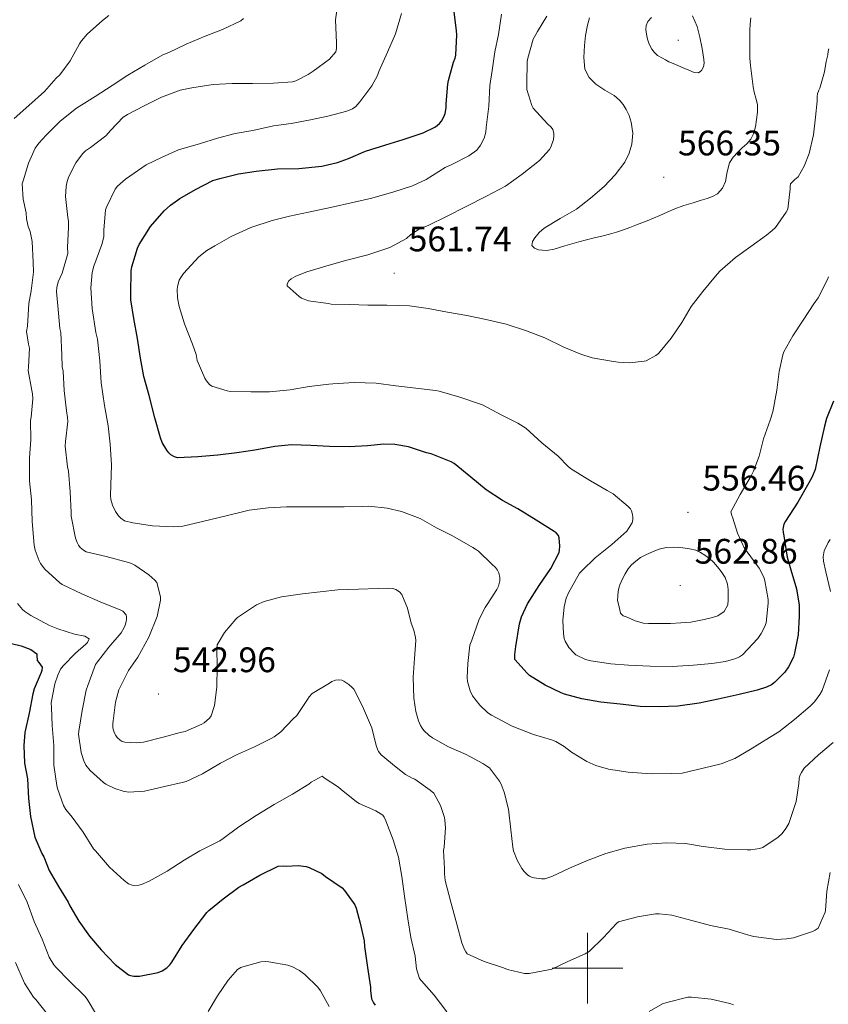
# Model space of a CAD drawing. Units: metres. Extents: x 558955 to 563436, y 4712095 to 4715104.
# Drawn here: x 561839 to 562068, y 4713490 to 4713768 of the extents above; entities that cross this region are included whole.
import ezdxf
from ezdxf.enums import TextEntityAlignment as Align

# ---------------------------------------------------------------- set-up
doc = ezdxf.new("R2010")
doc.units = ezdxf.units.M
doc.header["$MEASUREMENT"] = 0
for name, color, linetype, lineweight in [('Carátula', 7, 'Continuous', 5), ('Level 4', 36, 'Continuous', 30), ('Level 41', 19, 'Continuous', 0), ('Level 5', 36, 'Continuous', 0), ('Level 63', 7, 'Continuous', 0), ('Level 7', 1, 'Continuous', 0)]:
    doc.layers.add(name, color=color, linetype=linetype, lineweight=lineweight)
doc.styles.add('Arial', font='ARIAL.TTF', dxfattribs={"height": 0.2})

# ---------------------------------------------------------------- blocks, each defined once
blk = doc.blocks.new('5PATER')
at = {"layer": 'Carátula', "linetype": 'Continuous', "lineweight": 5}
h = blk.add_hatch(color=250, dxfattribs=at)
edge = h.paths.add_edge_path()
edge.add_ellipse((0, 0), major_axis=(-1.33, -1.34), ratio=0.999422, start_angle=0, end_angle=360)

msp = doc.modelspace()

# ---------------------------------------------------------------- linework, layer by layer
at = {"layer": 'Level 4', "color": 36, "linetype": 'Continuous', "lineweight": 30}
for points in [[(561870.99, 4713698.5, 550.01), (561872.63, 4713703.8, 550.01), (561873.11, 4713704.76, 550.01), (561876.31, 4713709.85, 550.01), (561880.13, 4713714.32, 550.01), (561881.92, 4713715.92, 550.01), (561884.63, 4713717.8, 550.01), (561889.01, 4713720.4, 550.01), (561893.94, 4713722.87, 550.01), (561895.87, 4713723.52, 550.01), (561901.17, 4713724.8, 550.01), (561906.21, 4713725.51, 550.01), (561912.26, 4713726.18, 550.01), (561918.23, 4713726.32, 550.01), (561924.82, 4713726.98, 550.01), (561929.19, 4713727.97, 550.01), (561932.32, 4713729.17, 550.01), (561937.17, 4713731.17, 550.01), (561942.91, 4713732.98, 550.01), (561947.83, 4713734.48, 550.01), (561953.46, 4713736.36, 550.01), (561957.01, 4713738.1, 550.01), (561958.12, 4713739.01, 550.01), (561958.64, 4713739.72, 550.01), (561959.33, 4713740.93, 550.01), (561959.7, 4713741.88, 550.01), (561959.96, 4713743.48, 550.01), (561959.97, 4713744.56, 550.01), (561960.45, 4713750.16, 550.01), (561960.69, 4713751.25, 550.01), (561962.05, 4713756.36, 550.01), (561962.52, 4713757.49, 550.01), (561962.68, 4713758.37, 550.01), (561963.03, 4713764.1, 550.01), (561962.88, 4713765.28, 550.01), (561962.28, 4713770.68, 550.01)], [(562069.63, 4713660.48, 550.01), (562067.62, 4713655.55, 550.01), (562067.12, 4713653.41, 550.01), (562065.79, 4713647.6, 550.01), (562064.45, 4713641.17, 550.01), (562063.63, 4713639.06, 550.01), (562062.61, 4713637.33, 550.01), (562059.58, 4713631.86, 550.01), (562056.03, 4713626.51, 550.01), (562055.62, 4713625.65, 550.01), (562055.33, 4713624.26, 550.01), (562055.38, 4713623.3, 550.01), (562055.55, 4713622.34, 550.01), (562056.48, 4713616.34, 550.01), (562057.58, 4713612.74, 550.01), (562059.15, 4713607.35, 550.01), (562059.89, 4713602.74, 550.01), (562059.94, 4713599.63, 550.01), (562059.66, 4713594.35, 550.01), (562058.64, 4713589.14, 550.01), (562058.27, 4713588.05, 550.01), (562056.93, 4713585.33, 550.01), (562055.86, 4713583.81, 550.01), (562052.98, 4713580.87, 550.01), (562052.1, 4713580.24, 550.01), (562050.69, 4713579.54, 550.01), (562048.03, 4713578.66, 550.01), (562042.93, 4713577.44, 550.01), (562037.01, 4713576.13, 550.01), (562031.57, 4713575.06, 550.01), (562025.58, 4713574.18, 550.01), (562020.27, 4713573.97, 550.01), (562014.88, 4713574.08, 550.01), (562009.2, 4713574.72, 550.01), (562003.79, 4713575.32, 550.01), (561998.43, 4713576.26, 550.01), (561993.46, 4713577.59, 550.01), (561992.56, 4713577.97, 550.01), (561987.98, 4713580.12, 550.01), (561983.58, 4713582.88, 550.01), (561982.9, 4713583.48, 550.01), (561979.46, 4713587.4, 550.01), (561979.41, 4713588.8, 550.01), (561979.68, 4713591.08, 550.01), (561980.7, 4713597.46, 550.01), (561981.31, 4713599.48, 550.01), (561983.01, 4713603.12, 550.01), (561986.27, 4713608.34, 550.01), (561989.62, 4713613.09, 550.01), (561991.94, 4713617.64, 550.01), (561992.1, 4713618.36, 550.01), (561992.19, 4713619.44, 550.01), (561992, 4713621.84, 550.01), (561991.76, 4713622.48, 550.01), (561991.14, 4713623.22, 550.01), (561990.53, 4713623.64, 550.01), (561985.47, 4713626.76, 550.01), (561980.32, 4713630, 550.01), (561975.9, 4713632.39, 550.01), (561971.28, 4713635.38, 550.01), (561967.01, 4713638.95, 550.01), (561962.29, 4713642.8, 550.01), (561961.38, 4713643.35, 550.01), (561955.78, 4713645.56, 550.01), (561954.42, 4713645.84, 550.01), (561949.3, 4713647.51, 550.01), (561945.41, 4713648.18, 550.01), (561942.35, 4713648.28, 550.01), (561937.74, 4713647.81, 550.01), (561932.5, 4713647.6, 550.01), (561926.98, 4713647.68, 550.01), (561921.68, 4713647.92, 550.01), (561916.22, 4713648.1, 550.01), (561911.47, 4713647.62, 550.01), (561905.82, 4713646.64, 550.01), (561900.69, 4713645.88, 550.01), (561895.36, 4713645.2, 550.01), (561889.73, 4713644.72, 550.01), (561883.92, 4713644.47, 550.01), (561883.12, 4713644.68, 550.01), (561882.06, 4713645.3, 550.01), (561881.44, 4713645.89, 550.01), (561880.88, 4713646.61, 550.01), (561879.62, 4713648.76, 550.01), (561879.09, 4713650.09, 550.01), (561877.54, 4713655.78, 550.01), (561875.87, 4713662.05, 550.01), (561874.42, 4713667.49, 550.01), (561873.44, 4713672.68, 550.01), (561872.61, 4713678.17, 550.01), (561871.57, 4713683.83, 550.01), (561870.69, 4713689.14, 550.01), (561870.69, 4713690.92, 550.01), (561870.82, 4713697.32, 550.01), (561870.99, 4713698.5, 550.01)], [(561834.22, 4713592.55, 525.01), (561839.66, 4713591.27, 525.01), (561842.43, 4713590.18, 525.01), (561844.14, 4713589, 525.01), (561844.08, 4713588.5, 525.01), (561844.22, 4713587.08, 525.01), (561844.69, 4713586.57, 525.01), (561845.63, 4713585.22, 525.01), (561845.55, 4713584.31, 525.01), (561845.34, 4713583.67, 525.01), (561843.36, 4713579.08, 525.01), (561843.01, 4713577.69, 525.01), (561841.9, 4713572.23, 525.01), (561840.69, 4713566.68, 525.01), (561840.45, 4713563.09, 525.01), (561840.66, 4713558.05, 525.01), (561841.44, 4713553.57, 525.01), (561841.74, 4713548.01, 525.01), (561842.29, 4713542.95, 525.01), (561843.57, 4713537.14, 525.01), (561845.5, 4713532.47, 525.01), (561846.05, 4713531.51, 525.01), (561847.6, 4713527.7, 525.01), (561850.21, 4713523.13, 525.01), (561853.01, 4713518.68, 525.01), (561853.44, 4713517.67, 525.01), (561855.97, 4713513.35, 525.01), (561859.02, 4713509.11, 525.01), (561862.3, 4713505.27, 525.01), (561866.3, 4713501.06, 525.01), (561870.08, 4713498.17, 525.01), (561870.65, 4713497.96, 525.01), (561871.53, 4713497.78, 525.01), (561872.16, 4713497.77, 525.01), (561873.17, 4713497.81, 525.01), (561878.43, 4713498.77, 525.01), (561879.54, 4713499.25, 525.01), (561880.88, 4713500.13, 525.01), (561881.79, 4713501.03, 525.01), (561882.34, 4713501.72, 525.01), (561885.26, 4713506.41, 525.01), (561888.54, 4713510.95, 525.01), (561892.19, 4713515.8, 525.01), (561892.8, 4713516.37, 525.01), (561896.9, 4713519.62, 525.01), (561901.3, 4713522.95, 525.01), (561902.5, 4713523.6, 525.01), (561907.23, 4713526.32, 525.01), (561912.46, 4713528.92, 525.01), (561913.86, 4713529.01, 525.01), (561914.78, 4713528.93, 525.01), (561918.11, 4713529.06, 525.01), (561920.37, 4713528.84, 525.01), (561921.17, 4713528.56, 525.01), (561924.77, 4713526.82, 525.01), (561925.87, 4713525.99, 525.01), (561930.53, 4713522.74, 525.01), (561931.2, 4713522.05, 525.01), (561934.13, 4713518, 525.01), (561934.53, 4713517, 525.01), (561935.62, 4713512.77, 525.01), (561936.77, 4713507.76, 525.01), (561936.9, 4713506.2, 525.01), (561937.76, 4713500.2, 525.01), (561938.59, 4713494.66, 525.01), (561938.57, 4713493.68, 525.01), (561938.89, 4713491.4, 525.01), (561939.45, 4713490.24, 525.01), (561939.92, 4713489.54, 525.01)]]:
    msp.add_polyline3d(points, dxfattribs=at)
at = {"layer": 'Level 5', "color": 36, "linetype": 'Continuous', "lineweight": 0}
for points in [[(561853.11, 4713709.65, 540.01), (561853.07, 4713711.38, 540.01), (561852.91, 4713712.49, 540.01), (561852.26, 4713718.36, 540.01), (561852.37, 4713721.22, 540.01), (561852.56, 4713722.26, 540.01), (561853.11, 4713723.88, 540.01), (561855.19, 4713727.94, 540.01), (561857.07, 4713730.47, 540.01), (561857.91, 4713731.27, 540.01), (561859.31, 4713732.29, 540.01), (561863.62, 4713735.51, 540.01), (561865.01, 4713737.11, 540.01), (561868.56, 4713740.82, 540.01), (561869.78, 4713741.61, 540.01), (561874.45, 4713744.07, 540.01), (561879.4, 4713746.52, 540.01), (561884.69, 4713748.45, 540.01), (561887.94, 4713749.17, 540.01), (561894.04, 4713750.04, 540.01), (561899.38, 4713750.37, 540.01), (561905.2, 4713750.39, 540.01), (561911.06, 4713750.42, 540.01), (561916.48, 4713750.85, 540.01), (561917.41, 4713751.16, 540.01), (561920.93, 4713752.9, 540.01), (561922.29, 4713753.89, 540.01), (561926.93, 4713757.24, 540.01), (561928.76, 4713759.35, 540.01), (561928.9, 4713760.26, 540.01), (561928.92, 4713761.88, 540.01), (561928.69, 4713768.39, 540.01), (561929.06, 4713771, 540.01)], [(561969.15, 4713659.81, 555.01), (561963.84, 4713661.6, 555.01), (561958.05, 4713663.32, 555.01), (561956.96, 4713663.48, 555.01), (561951.41, 4713664.13, 555.01), (561945.71, 4713664.85, 555.01), (561940.18, 4713665.56, 555.01), (561933.9, 4713665.72, 555.01), (561927.89, 4713665.41, 555.01), (561926.75, 4713665.3, 555.01), (561921.23, 4713664.58, 555.01), (561915.79, 4713663.65, 555.01), (561909.95, 4713663.12, 555.01), (561904.67, 4713663.11, 555.01), (561898.86, 4713663.25, 555.01), (561897.97, 4713663.4, 555.01), (561893.68, 4713664.74, 555.01), (561893.02, 4713665.22, 555.01), (561892.18, 4713666.23, 555.01), (561891.7, 4713666.98, 555.01), (561889.5, 4713672, 555.01), (561889.2, 4713673.67, 555.01), (561888.21, 4713676.56, 555.01), (561885.92, 4713682.36, 555.01), (561884.39, 4713687.22, 555.01), (561883.92, 4713689.75, 555.01), (561883.87, 4713692.21, 555.01), (561884.02, 4713693.28, 555.01), (561884.43, 4713694.72, 555.01), (561884.83, 4713695.49, 555.01), (561885.67, 4713696.56, 555.01), (561889.94, 4713701.32, 555.01), (561892.19, 4713703.06, 555.01), (561894.53, 4713704.42, 555.01), (561899.15, 4713707.06, 555.01), (561904.72, 4713709.59, 555.01), (561910.74, 4713711.59, 555.01), (561915.6, 4713712.79, 555.01), (561920.99, 4713713.94, 555.01), (561927.25, 4713715.32, 555.01), (561933.92, 4713716.76, 555.01), (561938.98, 4713717.96, 555.01), (561945.17, 4713719.72, 555.01), (561950.48, 4713721.38, 555.01), (561954.29, 4713723.24, 555.01), (561959.67, 4713726.56, 555.01), (561961.6, 4713727.44, 555.01), (561966.43, 4713729.88, 555.01), (561968.69, 4713731.51, 555.01), (561969.75, 4713732.88, 555.01), (561970.77, 4713734.87, 555.01), (561971.2, 4713736.63, 555.01), (561971.33, 4713737.91, 555.01), (561972.05, 4713743.92, 555.01), (561972.32, 4713749.84, 555.01), (561973.04, 4713754.07, 555.01), (561973.75, 4713759.33, 555.01), (561974.79, 4713764.23, 555.01), (561975.65, 4713769.96, 555.01)], [(561935.57, 4713745.16, 545.01), (561938.96, 4713749.72, 545.01), (561940.56, 4713752.63, 545.01), (561940.96, 4713753.8, 545.01), (561943.35, 4713759.2, 545.01), (561945.62, 4713764.45, 545.01), (561947.35, 4713770.16, 545.01)], [(561864.52, 4713769.62, 530.01), (561862.74, 4713768.23, 530.01), (561858.37, 4713764.29, 530.01), (561856.76, 4713762.42, 530.01), (561856.23, 4713761.56, 530.01), (561853.54, 4713756.74, 530.01), (561850.64, 4713752.85, 530.01), (561849.59, 4713751.86, 530.01), (561846.24, 4713748.13, 530.01), (561841.86, 4713744.12, 530.01), (561837.71, 4713740.41, 530.01)], [(561842.98, 4713661.13, 535.01), (561842.86, 4713662.57, 535.01), (561842.66, 4713663.54, 535.01), (561841.63, 4713669.11, 535.01), (561841.74, 4713670.13, 535.01), (561842.05, 4713675.51, 535.01), (561841.73, 4713676.63, 535.01), (561841.22, 4713680.17, 535.01), (561841.44, 4713681.69, 535.01), (561841.83, 4713688.07, 535.01), (561842.5, 4713691.65, 535.01), (561843.17, 4713696.93, 535.01), (561843.11, 4713699.8, 535.01), (561842.8, 4713705.62, 535.01), (561842.18, 4713708.44, 535.01), (561841.63, 4713709.85, 535.01), (561841.14, 4713712.04, 535.01), (561841.06, 4713713.78, 535.01), (561840.26, 4713717.61, 535.01), (561839.94, 4713722.01, 535.01), (561840.21, 4713722.81, 535.01), (561841.73, 4713727.86, 535.01), (561843.67, 4713732.09, 535.01), (561844.64, 4713733.49, 535.01), (561846.71, 4713735.73, 535.01), (561850.72, 4713739.73, 535.01), (561855.3, 4713743.37, 535.01), (561860.61, 4713746.66, 535.01), (561865.41, 4713749.78, 535.01), (561869.88, 4713752.68, 535.01), (561874.68, 4713755.57, 535.01), (561879.78, 4713758.5, 535.01), (561881.52, 4713759.16, 535.01), (561886.34, 4713761.46, 535.01), (561891.73, 4713763.72, 535.01), (561896.66, 4713765.62, 535.01), (561901.88, 4713768.13, 535.01), (561902.61, 4713768.71, 535.01)], [(562063.96, 4713735.87, 560.01), (562062.74, 4713730.58, 560.01), (562061.36, 4713726.93, 560.01), (562059.63, 4713723.91, 560.01), (562058.69, 4713723.19, 560.01), (562057.47, 4713721.97, 560.01), (562057.38, 4713721.33, 560.01), (562057.41, 4713720.59, 560.01), (562056.71, 4713714.8, 560.01), (562056.21, 4713713.97, 560.01), (562053.22, 4713709.63, 560.01), (562052.31, 4713708.72, 560.01), (562050.63, 4713707.43, 560.01), (562046.23, 4713704.27, 560.01), (562041.89, 4713701.09, 560.01), (562037.47, 4713697.27, 560.01), (562036.24, 4713695.86, 560.01), (562032.63, 4713691.51, 560.01), (562029.38, 4713687.22, 560.01), (562026.74, 4713682.74, 560.01), (562023.68, 4713678.26, 560.01), (562020.06, 4713673.99, 560.01), (562019.36, 4713673.44, 560.01), (562016.58, 4713671.88, 560.01), (562016.03, 4713671.75, 560.01), (562011.92, 4713671.36, 560.01), (562008.66, 4713671.48, 560.01), (562006.83, 4713671.76, 560.01), (562001.31, 4713672.74, 560.01), (561998.11, 4713673.73, 560.01), (561993.26, 4713675.73, 560.01), (561987.94, 4713678.4, 560.01), (561982.69, 4713680.4, 560.01), (561976.95, 4713682.24, 560.01), (561970.83, 4713683.7, 560.01), (561965.87, 4713684.74, 560.01), (561960.39, 4713685.68, 560.01), (561954.87, 4713686.74, 560.01), (561949.62, 4713687.48, 560.01), (561943.17, 4713687.62, 560.01), (561937.81, 4713687.65, 560.01), (561932.69, 4713687.84, 560.01), (561927.47, 4713687.96, 560.01), (561926.56, 4713688.1, 560.01), (561921.03, 4713688.9, 560.01), (561919.07, 4713689.62, 560.01), (561918.34, 4713690.07, 560.01), (561914.96, 4713693.09, 560.01), (561915.01, 4713693.68, 560.01), (561915.49, 4713694.53, 560.01), (561916.07, 4713695.06, 560.01), (561917.38, 4713695.83, 560.01), (561920.5, 4713697.03, 560.01), (561925.94, 4713698.64, 560.01), (561931.51, 4713700.28, 560.01), (561937.79, 4713701.88, 560.01), (561944.05, 4713704, 560.01), (561948.72, 4713706.52, 560.01), (561950, 4713707.6, 560.01), (561952.37, 4713709.11, 560.01), (561955.06, 4713710.32, 560.01), (561960.05, 4713712.77, 560.01), (561965.62, 4713715.6, 560.01), (561971.41, 4713718.5, 560.01), (561976.75, 4713721.35, 560.01), (561981.54, 4713724.68, 560.01), (561986.39, 4713728.61, 560.01), (561989.25, 4713731.67, 560.01), (561989.6, 4713732.32, 560.01), (561990.39, 4713734.47, 560.01), (561990.51, 4713735.52, 560.01), (561990.48, 4713736.28, 560.01), (561990.15, 4713737.33, 560.01), (561989.68, 4713738, 560.01), (561988.69, 4713738.98, 560.01), (561984.66, 4713743.36, 560.01), (561984.23, 4713744.18, 560.01), (561982.8, 4713748.69, 560.01), (561982.84, 4713750.26, 560.01), (561982.95, 4713756.55, 560.01), (561983.09, 4713757.48, 560.01), (561984.63, 4713762.92, 560.01), (561985.35, 4713764.23, 560.01), (561985.88, 4713765.06, 560.01), (561988.5, 4713769.38, 560.01)], [(561984.26, 4713704.56, 565.01), (561984.4, 4713705.62, 565.01), (561985.12, 4713706.66, 565.01), (561986.32, 4713708.16, 565.01), (561987.7, 4713709.46, 565.01), (561992.3, 4713712.16, 565.01), (561996.88, 4713714.84, 565.01), (562000.87, 4713717.9, 565.01), (562004.69, 4713721.22, 565.01), (562007.8, 4713724.47, 565.01), (562010.55, 4713728.13, 565.01), (562011.82, 4713730.61, 565.01), (562012.56, 4713733.24, 565.01), (562012.82, 4713736.35, 565.01), (562012.37, 4713739.46, 565.01), (562011.76, 4713741.26, 565.01), (562010.93, 4713743, 565.01), (562010.09, 4713744.39, 565.01), (562009.09, 4713745.65, 565.01), (562007.54, 4713746.94, 565.01), (562004.89, 4713748.44, 565.01), (562002.34, 4713750.16, 565.01), (562000.43, 4713752.07, 565.01), (561999.22, 4713754.37, 565.01), (561998.94, 4713757.72, 565.01), (561999.19, 4713761.08, 565.01), (561999.47, 4713763.97, 565.01), (561999.96, 4713766.85, 565.01), (562000.57, 4713768.92, 565.01)], [(562046.26, 4713768.91, 565.01), (562046.09, 4713767.18, 565.01), (562045.97, 4713765.44, 565.01), (562045.96, 4713764.35, 565.01), (562045.97, 4713763.25, 565.01), (562045.93, 4713761.39, 565.01), (562045.91, 4713759.54, 565.01), (562045.99, 4713757.5, 565.01), (562046.16, 4713755.47, 565.01), (562046.39, 4713753.2, 565.01), (562046.66, 4713750.93, 565.01), (562046.89, 4713749.43, 565.01), (562047.17, 4713747.94, 565.01), (562047.68, 4713746.17, 565.01), (562048.13, 4713744.4, 565.01), (562048.11, 4713742.29, 565.01), (562047.83, 4713740.16, 565.01), (562047.55, 4713738.11, 565.01), (562047.03, 4713736.08, 565.01), (562046.19, 4713734.6, 565.01), (562045.07, 4713733.31, 565.01), (562043.81, 4713732.12, 565.01), (562042.55, 4713730.93, 565.01), (562041.27, 4713729.48, 565.01), (562040.16, 4713727.91, 565.01), (562039.54, 4713725.33, 565.01), (562039.09, 4713722.66, 565.01), (562038.19, 4713720.73, 565.01), (562036.79, 4713719.14, 565.01), (562035.36, 4713718.36, 565.01), (562033.87, 4713717.83, 565.01), (562031.9, 4713717.24, 565.01), (562029.92, 4713716.64, 565.01), (562027.31, 4713715.82, 565.01), (562024.74, 4713714.9, 565.01), (562022.58, 4713713.95, 565.01), (562020.43, 4713712.98, 565.01), (562018.68, 4713712.21, 565.01), (562016.91, 4713711.46, 565.01), (562015.37, 4713710.9, 565.01), (562013.83, 4713710.36, 565.01), (562011.99, 4713709.63, 565.01), (562010.15, 4713708.92, 565.01), (562008.2, 4713708.26, 565.01), (562006.23, 4713707.7, 565.01)], [(562025.54, 4713755.48, 570.01), (562024.29, 4713756, 570.01), (562023.04, 4713756.52, 570.01), (562022.12, 4713757.01, 570.01), (562021.24, 4713757.56, 570.01), (562019.83, 4713758.32, 570.01), (562018.92, 4713759.1, 570.01), (562018.2, 4713760.1, 570.01), (562017.48, 4713761.47, 570.01), (562016.96, 4713762.92, 570.01), (562016.67, 4713764.29, 570.01), (562016.55, 4713765.67, 570.01), (562016.6, 4713766.79, 570.01), (562017.03, 4713767.91, 570.01), (562018.08, 4713769.03, 570.01)], [(562029.72, 4713769.51, 570.01), (562031.08, 4713766.53, 570.01), (562031.81, 4713763.43, 570.01), (562032.43, 4713760.29, 570.01), (562032.92, 4713757.14, 570.01), (562032.98, 4713756.1, 570.01), (562032.84, 4713755.06, 570.01), (562032.3, 4713754.06, 570.01), (562031.38, 4713753.36, 570.01), (562030.2, 4713753.43, 570.01), (562028.71, 4713754.13, 570.01), (562027.12, 4713754.8, 570.01), (562025.54, 4713755.48, 570.01)], [(562068.29, 4713760.13, 560.01), (562068.15, 4713759.52, 560.01), (562068.05, 4713758.47, 560.01), (562067.52, 4713756.61, 560.01), (562067.09, 4713753.62, 560.01), (562065.76, 4713749.03, 560.01), (562065.48, 4713748.45, 560.01), (562065.14, 4713747.46, 560.01), (562065.01, 4713746.67, 560.01), (562065.03, 4713745.33, 560.01), (562064.5, 4713740.88, 560.01), (562063.96, 4713735.87, 560.01)], [(562026.8, 4713555.25, 545.01), (562023.78, 4713555.08, 545.01), (562018.03, 4713555.01, 545.01), (562011.49, 4713555.46, 545.01), (562005.97, 4713556.32, 545.01), (562002.38, 4713557.38, 545.01), (561999.84, 4713558.56, 545.01), (561995.46, 4713561.17, 545.01), (561993.42, 4713562.8, 545.01), (561991.01, 4713564.21, 545.01), (561989.81, 4713564.64, 545.01), (561984.72, 4713566.2, 545.01), (561978.67, 4713568.55, 545.01), (561972.78, 4713571.59, 545.01), (561971.82, 4713572.28, 545.01), (561969.55, 4713574.42, 545.01), (561967.44, 4713577.08, 545.01), (561966.77, 4713578.48, 545.01), (561966.03, 4713581.16, 545.01), (561965.94, 4713582.32, 545.01), (561966.1, 4713586.29, 545.01), (561966.69, 4713591.43, 545.01), (561967.22, 4713592.88, 545.01), (561969.36, 4713598.82, 545.01), (561971.04, 4713602.05, 545.01), (561971.63, 4713602.9, 545.01), (561974.35, 4713607.2, 545.01), (561974.78, 4713608.15, 545.01), (561975.15, 4713609.65, 545.01), (561975.2, 4713610.61, 545.01), (561974.93, 4713611.89, 545.01), (561974.53, 4713612.66, 545.01), (561973.98, 4713613.38, 545.01), (561972.96, 4713614.39, 545.01), (561969.12, 4713618.05, 545.01), (561968.32, 4713618.58, 545.01), (561967.54, 4713619.08, 545.01), (561961.79, 4713622.39, 545.01), (561957.22, 4713624.63, 545.01), (561952.58, 4713627.27, 545.01), (561947.3, 4713629.25, 545.01), (561943.25, 4713630.16, 545.01), (561938.14, 4713630.77, 545.01), (561936.29, 4713630.71, 545.01), (561931.15, 4713630.6, 545.01), (561925.87, 4713630.56, 545.01), (561920.74, 4713630.61, 545.01), (561914.74, 4713630.6, 545.01), (561909.58, 4713630.28, 545.01), (561904.22, 4713629.64, 545.01), (561901.57, 4713628.93, 545.01), (561895.73, 4713627.57, 545.01), (561890.64, 4713626.31, 545.01), (561885.41, 4713625.09, 545.01), (561882.75, 4713624.92, 545.01), (561876.83, 4713625.24, 545.01), (561871.3, 4713626.01, 545.01), (561868.9, 4713626.65, 545.01), (561867.84, 4713627.37, 545.01), (561867.18, 4713628.02, 545.01), (561866.38, 4713629.25, 545.01), (561865.5, 4713631.06, 545.01), (561865.09, 4713632.65, 545.01), (561864.96, 4713633.8, 545.01), (561865.07, 4713636.71, 545.01), (561865.26, 4713642.42, 545.01), (561864.86, 4713648.29, 545.01), (561864.3, 4713653.49, 545.01), (561863.28, 4713659.21, 545.01), (561862.3, 4713665.65, 545.01), (561861.92, 4713671.91, 545.01), (561861.28, 4713677.99, 545.01), (561860.83, 4713679.88, 545.01), (561859.75, 4713686.74, 545.01), (561859.41, 4713692.53, 545.01), (561859.79, 4713696.92, 545.01), (561860.24, 4713698.65, 545.01), (561862.55, 4713704.77, 545.01), (561863.04, 4713706.93, 545.01), (561863.06, 4713708.84, 545.01), (561863.59, 4713714.57, 545.01), (561863.91, 4713715.53, 545.01), (561866.32, 4713720.44, 545.01), (561866.93, 4713721.27, 545.01), (561869.19, 4713723.32, 545.01), (561870.39, 4713724.15, 545.01), (561875.04, 4713727.38, 545.01), (561879.57, 4713729.56, 545.01), (561884.23, 4713731.56, 545.01), (561890.4, 4713733.4, 545.01), (561895.25, 4713734.9, 545.01), (561900.24, 4713736.18, 545.01), (561905.22, 4713737.06, 545.01), (561911.09, 4713738.34, 545.01), (561916.08, 4713739.03, 545.01), (561921.55, 4713740.08, 545.01), (561926.48, 4713741.09, 545.01), (561931.84, 4713742.5, 545.01), (561933.46, 4713743.19, 545.01), (561934.39, 4713743.86, 545.01), (561935.57, 4713745.16, 545.01)], [(561955.15, 4713565.89, 540.01), (561953.68, 4713567.25, 540.01), (561953.17, 4713567.92, 540.01), (561952.7, 4713568.72, 540.01), (561952.14, 4713570.07, 540.01), (561951.42, 4713572.64, 540.01), (561950.86, 4713576.4, 540.01), (561950.66, 4713582.36, 540.01), (561951.04, 4713587.62, 540.01), (561951.39, 4713592.79, 540.01), (561951.33, 4713593.65, 540.01), (561950.86, 4713595.64, 540.01), (561950.06, 4713597.67, 540.01), (561949.02, 4713601.91, 540.01), (561947.41, 4713605.8, 540.01), (561946.82, 4713606.52, 540.01), (561945.74, 4713607.2, 540.01), (561944.9, 4713607.44, 540.01), (561943.44, 4713607.59, 540.01), (561940.7, 4713607.46, 540.01), (561935.2, 4713607.25, 540.01), (561929.3, 4713607.08, 540.01), (561924.27, 4713606.5, 540.01), (561919.28, 4713606, 540.01), (561913.38, 4713605.09, 540.01), (561908.5, 4713603.81, 540.01), (561906.27, 4713602.87, 540.01), (561905.68, 4713602.47, 540.01), (561900.88, 4713599.22, 540.01), (561900.43, 4713598.8, 540.01), (561897.26, 4713595.01, 540.01), (561895.12, 4713591.52, 540.01), (561895.07, 4713590.48, 540.01), (561895.12, 4713585.43, 540.01), (561895.02, 4713579.56, 540.01), (561894.43, 4713574.36, 540.01), (561893.49, 4713571.41, 540.01), (561893.01, 4713570.8, 540.01), (561891.5, 4713569.46, 540.01), (561890.83, 4713569.06, 540.01), (561886.14, 4713567.03, 540.01), (561884.7, 4713566.74, 540.01), (561879.87, 4713565.4, 540.01), (561874.27, 4713564.02, 540.01), (561872.18, 4713563.81, 540.01), (561868.98, 4713563.99, 540.01), (561868.3, 4713564.2, 540.01), (561867.66, 4713564.55, 540.01), (561866.88, 4713565.29, 540.01), (561866.46, 4713565.85, 540.01), (561866, 4713566.74, 540.01), (561865.58, 4713568.04, 540.01), (561865.58, 4713569.21, 540.01), (561865.74, 4713570.07, 540.01), (561866.37, 4713575.29, 540.01), (561867.31, 4713578.77, 540.01), (561867.76, 4713579.73, 540.01), (561870.08, 4713584.26, 540.01), (561872.72, 4713588.05, 540.01), (561875.78, 4713593.7, 540.01), (561878.14, 4713599.53, 540.01), (561879.12, 4713604.2, 540.01), (561879.09, 4713605.11, 540.01), (561878.06, 4713609.14, 540.01), (561877.52, 4713609.81, 540.01), (561875.84, 4713611.37, 540.01), (561871.84, 4713614.09, 540.01), (561870.94, 4713614.5, 540.01), (561870.02, 4713614.79, 540.01), (561863.71, 4713616.5, 540.01), (561858.06, 4713617.88, 540.01), (561857.31, 4713618.29, 540.01), (561856.38, 4713619.09, 540.01), (561855.89, 4713619.75, 540.01), (561855.5, 4713620.45, 540.01), (561855.04, 4713621.7, 540.01), (561853.78, 4713627.91, 540.01), (561853.78, 4713629, 540.01), (561853.5, 4713634.82, 540.01), (561853.07, 4713640.68, 540.01), (561852.77, 4713641.93, 540.01), (561852.13, 4713647.7, 540.01), (561852.18, 4713649.06, 540.01), (561852.88, 4713654.68, 540.01), (561852.83, 4713655.86, 540.01), (561852.46, 4713657.75, 540.01), (561851.86, 4713663.54, 540.01), (561851.57, 4713668.95, 540.01), (561851.31, 4713670.18, 540.01), (561851.22, 4713673.48, 540.01), (561850.9, 4713679.88, 540.01), (561850.64, 4713681.01, 540.01), (561850.21, 4713685.4, 540.01), (561849.65, 4713691.49, 540.01), (561849.78, 4713692.63, 540.01), (561850.16, 4713694.2, 540.01), (561851.27, 4713696.71, 540.01), (561852.87, 4713702.26, 540.01), (561852.77, 4713704.09, 540.01), (561853.11, 4713709.65, 540.01)], [(562006.23, 4713707.7, 565.01), (562004.03, 4713707.19, 565.01), (562001.84, 4713706.68, 565.01), (561999.7, 4713706.12, 565.01), (561997.55, 4713705.56, 565.01), (561995.58, 4713705, 565.01), (561993.62, 4713704.44, 565.01), (561992.1, 4713703.96, 565.01), (561990.58, 4713703.48, 565.01), (561988.38, 4713703.1, 565.01), (561986.15, 4713703.28, 565.01), (561985.03, 4713703.74, 565.01), (561984.26, 4713704.56, 565.01)], [(562068.26, 4713695.63, 555.01), (562067.94, 4713694.91, 555.01), (562065.27, 4713689.75, 555.01), (562064.08, 4713688.02, 555.01), (562061.01, 4713683.39, 555.01), (562058.1, 4713678.98, 555.01), (562055.55, 4713674.4, 555.01), (562055.25, 4713673.57, 555.01), (562054.29, 4713668.88, 555.01), (562053.57, 4713663.63, 555.01), (562052.45, 4713657.41, 555.01), (562051.71, 4713655.12, 555.01), (562049.82, 4713649.86, 555.01), (562048.62, 4713644.88, 555.01), (562047.02, 4713640.63, 555.01), (562046.34, 4713639.35, 555.01), (562043.25, 4713634.08, 555.01), (562040.58, 4713629.19, 555.01), (562040.85, 4713628.13, 555.01), (562041.17, 4713627.4, 555.01), (562042.42, 4713623.11, 555.01), (562044.58, 4713618.64, 555.01), (562045.2, 4713617.86, 555.01), (562048.59, 4713613.22, 555.01), (562049.87, 4713610.66, 555.01), (562050.22, 4713609.6, 555.01), (562051.12, 4713604.39, 555.01), (562051.12, 4713603.36, 555.01), (562050.53, 4713597.73, 555.01), (562050.11, 4713596.5, 555.01), (562049.2, 4713594.74, 555.01), (562048.19, 4713593.3, 555.01), (562043.86, 4713588.66, 555.01), (562043.01, 4713588.12, 555.01), (562041.98, 4713587.65, 555.01), (562039.06, 4713586.84, 555.01), (562035.15, 4713586.28, 555.01), (562030, 4713585.73, 555.01), (562023.97, 4713585.36, 555.01), (562017.78, 4713585.48, 555.01), (562011.65, 4713585.78, 555.01), (562006.61, 4713586.12, 555.01), (562000.91, 4713586.98, 555.01), (561999.39, 4713587.41, 555.01), (561996.72, 4713588.72, 555.01), (561996.11, 4713589.24, 555.01), (561994.72, 4713590.8, 555.01), (561993.68, 4713592.53, 555.01), (561993.42, 4713593.35, 555.01), (561993.18, 4713594.71, 555.01), (561993.04, 4713598.44, 555.01), (561993.38, 4713602.26, 555.01), (561994, 4713604.74, 555.01), (561994.61, 4713606.23, 555.01), (561997.74, 4713611.81, 555.01), (561998.46, 4713612.58, 555.01), (562002.21, 4713616.18, 555.01), (562006.88, 4713619.94, 555.01), (562011.09, 4713623.68, 555.01), (562011.65, 4713624.4, 555.01), (562012.62, 4713626.08, 555.01), (562012.86, 4713627.03, 555.01), (562012.86, 4713627.68, 555.01), (562012.77, 4713628.4, 555.01), (562012.48, 4713629.43, 555.01), (562012.16, 4713629.97, 555.01), (562011.49, 4713630.69, 555.01), (562007.23, 4713634.23, 555.01), (562005.6, 4713635.24, 555.01), (562000.83, 4713637.97, 555.01), (561995.47, 4713641.2, 555.01), (561994.62, 4713641.88, 555.01), (561991.73, 4713644.93, 555.01), (561987.09, 4713648.72, 555.01), (561982.54, 4713652.79, 555.01), (561980.3, 4713654.24, 555.01), (561975.76, 4713656.56, 555.01), (561970.3, 4713659.43, 555.01), (561969.15, 4713659.81, 555.01)], [(561842.02, 4713644.45, 535.01), (561842.4, 4713649.57, 535.01), (561842.35, 4713655, 535.01), (561842.51, 4713655.99, 535.01), (561842.98, 4713661.13, 535.01)], [(561999.33, 4713504.07, 535.01), (561994.45, 4713501.94, 535.01), (561989.9, 4713499.78, 535.01), (561988.99, 4713499.54, 535.01), (561983.44, 4713498.53, 535.01), (561982.18, 4713498.55, 535.01), (561977.39, 4713499.65, 535.01), (561976.18, 4713500.18, 535.01), (561970.7, 4713501.94, 535.01), (561965.97, 4713504.08, 535.01), (561965.54, 4713504.64, 535.01), (561965.18, 4713505.28, 535.01), (561964.43, 4713507.2, 535.01), (561963.04, 4713512.47, 535.01), (561961.33, 4713518.72, 535.01), (561959.74, 4713524.88, 535.01), (561959.52, 4713526.77, 535.01), (561959.54, 4713528.21, 535.01), (561959.23, 4713533.36, 535.01), (561959.38, 4713534.29, 535.01), (561959.76, 4713539.76, 535.01), (561959.65, 4713541.88, 535.01), (561959.5, 4713542.68, 535.01), (561958.42, 4713546.05, 535.01), (561956.5, 4713549.54, 535.01), (561955.42, 4713550.45, 535.01), (561951.1, 4713553.51, 535.01), (561950.37, 4713553.8, 535.01), (561948.43, 4713554.87, 535.01), (561945.84, 4713556.87, 535.01), (561941.57, 4713560.4, 535.01), (561940.82, 4713561.32, 535.01), (561940.5, 4713561.99, 535.01), (561940.19, 4713563, 535.01), (561938.96, 4713568.08, 535.01), (561938.54, 4713568.93, 535.01), (561936.34, 4713574.21, 535.01), (561933.86, 4713578.98, 535.01), (561933.42, 4713579.46, 535.01), (561932.46, 4713580.29, 535.01), (561931.04, 4713581.22, 535.01), (561930.42, 4713581.49, 535.01), (561929.39, 4713581.67, 535.01), (561928.7, 4713581.56, 535.01), (561927.66, 4713581.11, 535.01), (561926.96, 4713580.69, 535.01), (561922.05, 4713577.73, 535.01), (561921.23, 4713576.85, 535.01), (561920.75, 4713576.07, 535.01), (561917.74, 4713571.51, 535.01), (561916.69, 4713570.56, 535.01), (561913.15, 4713566.87, 535.01), (561911.33, 4713565.46, 535.01), (561910.42, 4713564.98, 535.01), (561905.71, 4713562.64, 535.01), (561900.67, 4713560.45, 535.01), (561896.1, 4713558.07, 535.01), (561891.01, 4713555.06, 535.01), (561886.35, 4713552.89, 535.01), (561885.26, 4713552.57, 535.01), (561880.27, 4713551.41, 535.01), (561874.56, 4713550.13, 535.01), (561870.05, 4713549.81, 535.01), (561868.53, 4713550.1, 535.01), (561866.22, 4713550.85, 535.01), (561863.63, 4713552.09, 535.01), (561863.01, 4713552.55, 535.01), (561859.2, 4713555.96, 535.01), (561858.02, 4713557.45, 535.01), (561857.38, 4713558.74, 535.01), (561856.69, 4713561.05, 535.01), (561855.94, 4713566.21, 535.01), (561856, 4713567.13, 535.01), (561856.9, 4713572.93, 535.01), (561858.08, 4713578.68, 535.01), (561858.59, 4713580.05, 535.01), (561860.74, 4713585.97, 535.01), (561861.26, 4713586.71, 535.01), (561864.5, 4713590.85, 535.01), (561867.94, 4713594.93, 535.01), (561868.85, 4713596.44, 535.01), (561869.14, 4713597.11, 535.01), (561869.41, 4713598.12, 535.01), (561869.49, 4713598.74, 535.01), (561869.49, 4713599.33, 535.01), (561869.36, 4713600.05, 535.01), (561868.48, 4713601.08, 535.01), (561867.84, 4713601.38, 535.01), (561862.08, 4713603.67, 535.01), (561856.83, 4713605.94, 535.01), (561851.28, 4713608.58, 535.01), (561850.61, 4713609.08, 535.01), (561846.38, 4713612.98, 535.01), (561845.14, 4713614.53, 535.01), (561844.75, 4713615.29, 535.01), (561843.66, 4713618.34, 535.01), (561843.38, 4713619.75, 535.01), (561842.83, 4713626.41, 535.01), (561842.64, 4713632.55, 535.01), (561842.03, 4713637.93, 535.01), (561842.02, 4713644.45, 535.01)], [(562068.74, 4713621.36, 545.01), (562068.16, 4713620.51, 545.01), (562067.02, 4713618.11, 545.01), (562066.75, 4713616.42, 545.01), (562066.83, 4713615.2, 545.01), (562067.5, 4713612.21, 545.01), (562068.82, 4713606.64, 545.01)], [(562008.53, 4713604.05, 560.01), (562008.61, 4713605.35, 560.01), (562008.69, 4713606.64, 560.01), (562008.86, 4713607.57, 560.01), (562009.17, 4713608.47, 560.01), (562009.53, 4713609.35, 560.01), (562009.94, 4713610.21, 560.01), (562010.68, 4713611.63, 560.01), (562011.52, 4713613.01, 560.01), (562012.45, 4713614.12, 560.01), (562013.65, 4713615.24, 560.01), (562014.98, 4713616.2, 560.01), (562016.35, 4713616.93, 560.01), (562017.76, 4713617.59, 560.01), (562019.02, 4713618.15, 560.01), (562020.32, 4713618.64, 560.01), (562022.28, 4713619.06, 560.01), (562024.26, 4713619.14, 560.01), (562025.62, 4713619.06, 560.01), (562026.98, 4713618.93, 560.01), (562028.83, 4713618.7, 560.01), (562030.66, 4713618.31, 560.01), (562032.01, 4713617.7, 560.01), (562033.26, 4713616.88, 560.01), (562034.53, 4713615.96, 560.01), (562035.7, 4713614.93, 560.01), (562036.83, 4713613.64, 560.01), (562037.84, 4713612.24, 560.01), (562038.93, 4713610.57, 560.01), (562039.66, 4713608.74, 560.01), (562039.83, 4713607.21, 560.01), (562039.84, 4713605.68, 560.01), (562039.84, 4713604.26, 560.01), (562039.68, 4713602.84, 560.01), (562038.66, 4713600.95, 560.01), (562036.88, 4713599.73, 560.01), (562034.97, 4713599.13, 560.01), (562033.04, 4713598.69, 560.01), (562031.17, 4713598.28, 560.01), (562029.28, 4713597.96, 560.01), (562026.41, 4713597.71, 560.01), (562023.54, 4713597.6, 560.01), (562021.14, 4713597.57, 560.01), (562018.75, 4713597.56, 560.01), (562017.31, 4713597.58, 560.01), (562015.87, 4713597.67, 560.01), (562013.5, 4713598.3, 560.01), (562011.2, 4713599.32, 560.01), (562010.09, 4713599.74, 560.01), (562009.36, 4713600.47, 560.01), (562008.94, 4713602.26, 560.01), (562008.53, 4713604.05, 560.01)], [(561838.61, 4713603.25, 530.01), (561840.03, 4713601.56, 530.01), (561840.67, 4713600.98, 530.01), (561842.4, 4713599.8, 530.01), (561847.65, 4713597.01, 530.01), (561850.05, 4713596.1, 530.01), (561854.8, 4713594.53, 530.01), (561857.7, 4713593.96, 530.01), (561858.91, 4713593.25, 530.01), (561858.42, 4713592.18, 530.01), (561857.98, 4713591.7, 530.01), (561855.07, 4713589.17, 530.01), (561851.52, 4713585.56, 530.01), (561850.83, 4713584.6, 530.01), (561850.03, 4713582.93, 530.01), (561849.23, 4713580.45, 530.01), (561848.18, 4713575.08, 530.01), (561848.29, 4713573.78, 530.01), (561848.48, 4713568.73, 530.01), (561848.88, 4713563.03, 530.01), (561848.96, 4713557.49, 530.01), (561849.74, 4713551.69, 530.01), (561849.95, 4713550.92, 530.01), (561851.7, 4713546.04, 530.01), (561852.32, 4713544.97, 530.01), (561854.08, 4713542.76, 530.01), (561857.23, 4713538.49, 530.01), (561860.19, 4713533.85, 530.01), (561860.74, 4713533.21, 530.01), (561864.72, 4713528.61, 530.01), (561868.86, 4713524.81, 530.01), (561870.1, 4713523.93, 530.01), (561871.07, 4713523.48, 530.01), (561871.78, 4713523.37, 530.01), (561872.96, 4713523.49, 530.01), (561873.78, 4713523.72, 530.01), (561875.87, 4713524.63, 530.01), (561880.98, 4713527.46, 530.01), (561885.81, 4713530.57, 530.01), (561890.22, 4713533.2, 530.01), (561895.9, 4713536.08, 530.01), (561896.83, 4713536.71, 530.01), (561901.3, 4713540.05, 530.01), (561906.24, 4713543.25, 530.01), (561911.26, 4713546.32, 530.01), (561916.45, 4713549.28, 530.01), (561921.09, 4713552.15, 530.01), (561921.73, 4713552.69, 530.01), (561924.9, 4713554.4, 530.01), (561925.42, 4713553.94, 530.01), (561929.46, 4713551.27, 530.01), (561930.29, 4713550.55, 530.01), (561934.56, 4713547.06, 530.01), (561935.34, 4713546.64, 530.01), (561940.08, 4713544.6, 530.01), (561942.02, 4713543.33, 530.01), (561942.4, 4713542.8, 530.01), (561942.88, 4713541.76, 530.01), (561944.96, 4713536.34, 530.01), (561946.46, 4713531.46, 530.01), (561947.42, 4713525.97, 530.01), (561948.22, 4713520.4, 530.01), (561949.15, 4713513.97, 530.01), (561949.98, 4713508.69, 530.01), (561951.25, 4713503.43, 530.01), (561951.62, 4713499.84, 530.01), (561952.46, 4713497.08, 530.01), (561952.96, 4713496.47, 530.01), (561956.62, 4713492.42, 530.01), (561960.21, 4713487.73, 530.01)], [(562068.5, 4713584.5, 545.01), (562066.42, 4713578.63, 545.01), (562065.79, 4713577.49, 545.01), (562064.3, 4713575.43, 545.01), (562062.99, 4713574.15, 545.01), (562058.62, 4713570.4, 545.01), (562054.18, 4713566.87, 545.01), (562051.55, 4713565.27, 545.01), (562046.03, 4713561.92, 545.01), (562041.66, 4713559.41, 545.01), (562037.79, 4713557.86, 545.01), (562032.7, 4713556.6, 545.01), (562026.8, 4713555.25, 545.01)], [(562069.5, 4713563.89, 540.01), (562065.36, 4713560.4, 540.01), (562061.38, 4713556.64, 540.01), (562060.54, 4713555.44, 540.01), (562060.14, 4713554.58, 540.01), (562059.9, 4713553.68, 540.01), (562059.79, 4713552.32, 540.01), (562059.04, 4713547.22, 540.01), (562058.78, 4713546.32, 540.01), (562057.01, 4713541.01, 540.01), (562056.19, 4713539.54, 540.01), (562055.09, 4713538.13, 540.01), (562054, 4713537.09, 540.01), (562049.62, 4713534.19, 540.01), (562048.72, 4713533.89, 540.01), (562046.24, 4713533.54, 540.01), (562045.17, 4713533.57, 540.01), (562038.88, 4713533.73, 540.01), (562032.7, 4713534.47, 540.01), (562027.76, 4713535.28, 540.01), (562022.35, 4713535.51, 540.01), (562016.86, 4713535.14, 540.01), (562010.58, 4713534.02, 540.01), (562005.17, 4713532.53, 540.01), (562000.18, 4713530.56, 540.01), (561994.9, 4713528.29, 540.01), (561989.9, 4713525.94, 540.01), (561987.94, 4713525.36, 540.01), (561986.99, 4713525.32, 540.01), (561984.91, 4713525.56, 540.01), (561984.11, 4713525.83, 540.01), (561983.62, 4713526.07, 540.01), (561983.15, 4713526.37, 540.01), (561982.05, 4713527.41, 540.01), (561981.42, 4713528.24, 540.01), (561980.11, 4713530.6, 540.01), (561979.09, 4713533.2, 540.01), (561978.82, 4713534.32, 540.01), (561978.26, 4713539.16, 540.01), (561977.63, 4713545.01, 540.01), (561976.45, 4713549.86, 540.01), (561975.54, 4713552.1, 540.01), (561975.06, 4713552.93, 540.01), (561972.21, 4713556.71, 540.01), (561971.52, 4713557.24, 540.01), (561970.37, 4713557.91, 540.01), (561965.62, 4713560.52, 540.01), (561960.66, 4713562.64, 540.01), (561956.13, 4713565.2, 540.01), (561955.15, 4713565.89, 540.01)], [(562068.69, 4713527.09, 535.01), (562067.79, 4713521.87, 535.01), (562067.39, 4713516.39, 535.01), (562067.25, 4713515.87, 535.01), (562065.26, 4713511.36, 535.01), (562064.42, 4713510.77, 535.01), (562063.74, 4713510.45, 535.01), (562058.29, 4713508.66, 535.01), (562056.3, 4713508.31, 535.01), (562053.52, 4713508.19, 535.01), (562047.1, 4713509, 535.01), (562045.3, 4713509.48, 535.01), (562040.11, 4713511.03, 535.01), (562034.83, 4713512.1, 535.01), (562029.5, 4713513.54, 535.01), (562023.84, 4713515.01, 535.01), (562020.24, 4713515.44, 535.01), (562019.28, 4713515.38, 535.01), (562014.13, 4713514.6, 535.01), (562008.75, 4713513.11, 535.01), (562008.19, 4713512.64, 535.01), (562004.56, 4713508.69, 535.01), (562000.51, 4713504.71, 535.01), (561999.33, 4713504.07, 535.01)], [(561838.96, 4713523.7, 520.01), (561841.34, 4713518.68, 520.01), (561843.39, 4713513.27, 520.01), (561845.6, 4713508.2, 520.01), (561847.63, 4713503.14, 520.01), (561848.91, 4713501, 520.01), (561849.55, 4713500.2, 520.01), (561853.23, 4713496.47, 520.01), (561857.69, 4713492.12, 520.01), (561858.32, 4713491.24, 520.01), (561860.97, 4713486.79, 520.01)], [(561838.11, 4713501.61, 515.01), (561840.59, 4713495.83, 515.01), (561843.13, 4713491.8, 515.01), (561843.79, 4713491.16, 515.01), (561847.02, 4713487.11, 515.01)], [(561892.57, 4713487.8, 520.01), (561895.21, 4713492.23, 520.01), (561898.25, 4713496.69, 520.01), (561900.88, 4713499.67, 520.01), (561901.81, 4713500.2, 520.01), (561902.45, 4713500.4, 520.01), (561907.5, 4713501.86, 520.01), (561908.82, 4713501.91, 520.01), (561909.74, 4713501.83, 520.01), (561915.14, 4713500.88, 520.01), (561916.46, 4713500.4, 520.01), (561918.43, 4713499.36, 520.01), (561919.94, 4713498.29, 520.01), (561923.69, 4713494.64, 520.01), (561924.4, 4713493.67, 520.01), (561926.83, 4713489.17, 520.01)], [(562017.47, 4713487.8, 530.01), (562021.23, 4713489.96, 530.01), (562022.49, 4713490.37, 530.01), (562028.37, 4713491.8, 530.01), (562029.45, 4713491.8, 530.01), (562034.99, 4713491.27, 530.01), (562040.32, 4713490.02, 530.01), (562041.37, 4713489.62, 530.01)]]:
    msp.add_polyline3d(points, dxfattribs=at)
at = {"layer": 'Level 63', "linetype": 'Continuous', "lineweight": 0}
for points in [[(562000, 4713490.01, 0.01), (562000, 4713510.01, 0.01)], [(561990, 4713500.01, 0.01), (562010, 4713500.01, 0.01)]]:
    msp.add_polyline3d(points, dxfattribs=at)

# ---------------------------------------------------------------- block references
at = {"layer": 'Level 7', "color": 19, "linetype": 'Continuous', "lineweight": 0, "xscale": 0.09999983015004542, "yscale": 0.09999983015004542}
for p in [(562025.68, 4713762.61, 571.09), (562021.59, 4713723.83, 566.36), (561945.28, 4713696.69, 561.75), (562028.43, 4713629, 556.47), (562026.26, 4713608.32, 562.87), (561878.54, 4713577.61, 542.97)]:
    msp.add_blockref('5PATER', p, dxfattribs=at)

# ---------------------------------------------------------------- texts
at = {"layer": 'Level 41', "color": 19, "linetype": 'Continuous', "lineweight": 0, "style": 'Arial'}
for s, p in [('566.35', (562025.62, 4713727.83, 566.36)), ('561.74', (561949.36, 4713700.69, 561.75)), ('556.46', (562032.52, 4713633, 556.47)), ('562.86', (562030.34, 4713612.32, 562.87)), ('542.96', (561882.63, 4713581.61, 542.97))]:
    msp.add_text(s, height=7, dxfattribs=at).set_placement(p, align=Align.BOTTOM_LEFT)

doc.saveas('drawing.dxf')
